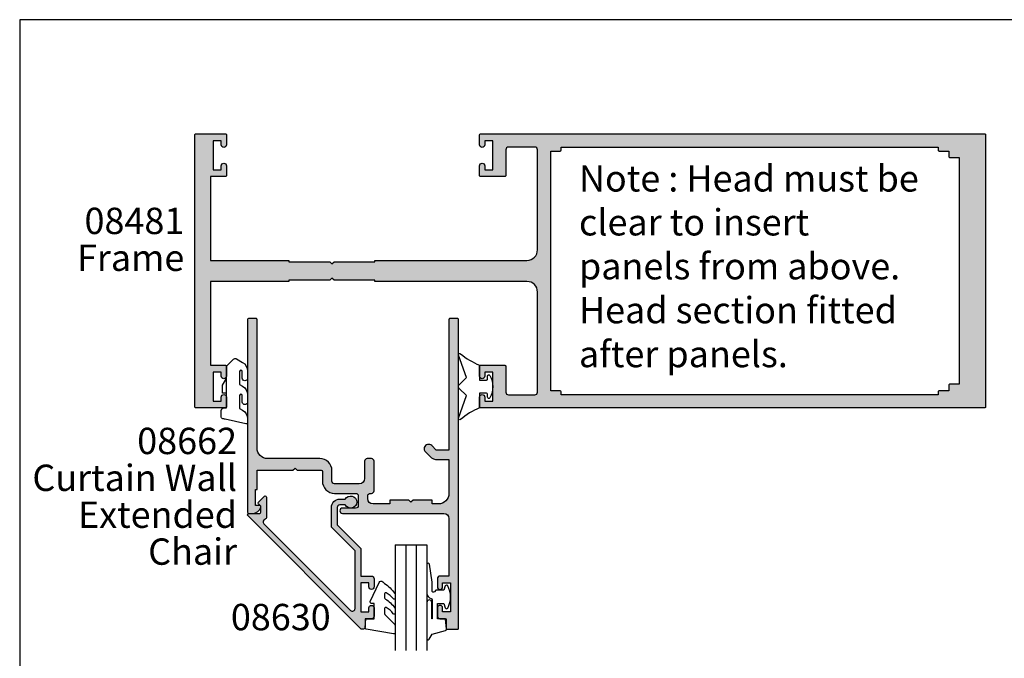
# Model space of a CAD drawing. Extents: x 0 to 354, y 0 to 482.
# Drawn here: x 0 to 187, y 361 to 482 of the extents above; entities that cross this region are included whole.
import ezdxf
from ezdxf.enums import TextEntityAlignment as Align

# ---------------------------------------------------------------- set-up
doc = ezdxf.new("R2010")
doc.units = 0
doc.header["$LTSCALE"] = 5
doc.linetypes.add('CENTER', pattern=[0.95, 0.625, -0.125, 0.075, -0.125])
doc.layers.get('0').update_dxf_attribs({"linetype": 'CONTINUOUS'})
for name, color, linetype in [('08481$0$APL_HATCH', 253, 'CONTINUOUS'), ('08481$0$APL_JOINERY', 2, 'CONTINUOUS'), ('08630$0$APL_HATCH', 253, 'CONTINUOUS'), ('08630$0$APL_JOINERY', 2, 'CONTINUOUS'), ('08662$0$APL_HATCH', 253, 'CONTINUOUS'), ('08662$0$APL_JOINERY', 2, 'CONTINUOUS'), ('9010240L$0$APL_JOINERY', 2, 'CONTINUOUS'), ('9010312R$0$APL_JOINERY', 2, 'CONTINUOUS'), ('9010313$0$APL_JOINERY', 2, 'CONTINUOUS'), ('APL_JOINERY', 2, 'CONTINUOUS'), ('APL_NOTES', 7, 'CONTINUOUS')]:
    doc.layers.add(name, color=color, linetype=linetype)
doc.styles.add('ARIAL-BOLD', font='arialbd.ttf')
doc.styles.add('ARIAL-REGULAR', font='arial.ttf')

# ---------------------------------------------------------------- blocks, each defined once
blk = doc.blocks.new('08662', base_point=(-196.5584438529473, -48.66541729749986))
at = {"layer": '08662$0$APL_HATCH'}
h = blk.add_hatch(color=256, dxfattribs=at)
edge = h.paths.add_edge_path()
edge.add_arc((-212.9584438529471, -67.46541729749981), 1, 90, 180)
edge.add_line((-213.9584438529471, -67.46541729749981), (-213.9584438529471, -72.16541729749986))
edge.add_arc((-213.4584438529471, -72.16541729749986), 0.5, 180, 270)
edge.add_line((-213.4584438529471, -72.66541729749984), (-211.4584438529472, -72.66541729749981))
edge.add_arc((-211.4584438529472, -74.96541729749984), 2.300000000000025, 7.958078640513122e-13, 90.0000000000008, ccw=False)
edge.add_line((-209.1584438529472, -74.96541729749981), (-209.1584438529472, -84.8654172974999))
edge.add_arc((-207.1584438529472, -84.8654172974999), 2, 180, 270)
edge.add_line((-207.1584438529472, -86.8654172974999), (-182.7584438529472, -86.86541729749983))
edge.add_arc((-182.7584438529472, -87.0654172974998), 0.1999999999999744, -8.071765478234738e-12, 89.99999999999193, ccw=False)
edge.add_line((-182.5584438529473, -87.06541729749983), (-182.5584438529472, -88.46541729749981))
edge.add_arc((-182.7584438529472, -88.46541729749985), 0.200000000000017, -89.99999999999193, 8.185452315956354e-12, ccw=False)
edge.add_line((-182.7584438529472, -88.66541729749986), (-219.3084438529472, -88.66541729749986))
edge.add_arc((-219.3084438529472, -88.41541729749986), 0.25, 180, 270, ccw=False)
edge.add_line((-219.5584438529472, -88.41541729749986), (-219.5584438529472, -87.64016216889137))
edge.add_arc((-218.0584438529472, -87.64016216889141), 1.499999999999943, 101.53695903281408, 179.9999999999989, ccw=False)
edge.add_arc((-218.3084438529471, -86.41541729749986), 0.2500000000000002, 0, 101.53695903281817, ccw=False)
edge.add_line((-218.0584438529471, -86.41541729749986), (-218.0584438529471, -87.16541729749986))
edge.add_line((-218.0584438529471, -87.16541729749986), (-215.0584438529472, -87.16541729749986))
edge.add_line((-215.0584438529472, -87.16541729749986), (-215.0584438529472, -86.8654172974999))
edge.add_line((-215.0584438529472, -86.8654172974999), (-211.3584438529472, -86.8654172974999))
edge.add_line((-211.3584438529472, -86.8654172974999), (-211.3584438529472, -80.06541729749983))
edge.add_line((-211.3584438529472, -80.06541729749983), (-210.9584438529471, -79.66541729749986))
edge.add_line((-210.9584438529471, -79.66541729749986), (-211.3584438529472, -79.26541729749988))
edge.add_line((-211.3584438529472, -79.26541729749988), (-211.3584438529472, -74.71541729749981))
edge.add_arc((-211.6084438529472, -74.71541729749981), 0.25, 0, 90)
edge.add_line((-211.6084438529472, -74.46541729749981), (-213.4584438529471, -74.46541729749985))
edge.add_arc((-213.4584438529472, -72.16541729749987), 2.299999999999982, 179.9999999999997, 270.00000000000284, ccw=False)
edge.add_line((-215.7584438529472, -72.16541729749986), (-215.7584438529472, -68.16541729749984))
edge.add_arc((-216.2584438529472, -68.16541729749984), 0.5, 0, 90)
edge.add_line((-216.2584438529472, -67.66541729749984), (-218.0584438529471, -67.66541729749984))
edge.add_arc((-218.0584438529471, -68.16541729749984), 0.5, 90, 180)
edge.add_line((-218.5584438529471, -68.16541729749984), (-218.5584438529471, -70.66541729749984))
edge.add_arc((-219.0584438529472, -70.66541729749984), 0.5, -180, 0, ccw=False)
edge.add_line((-219.5584438529472, -70.66541729749984), (-219.5584438529472, -51.46541729749981))
edge.add_arc((-220.5584438529471, -51.46541729749981), 1, 0, 90)
edge.add_line((-220.5584438529471, -50.46541729749981), (-231.4584438529472, -50.46541729749981))
edge.add_line((-231.4584438529472, -50.46541729749981), (-231.4584438529472, -52.16541729749986))
edge.add_arc((-231.9584438529473, -52.16541729749986), 0.5, -90, 0, ccw=False)
edge.add_line((-231.9584438529473, -52.66541729749985), (-233.5084438529472, -52.66541729749985))
edge.add_arc((-233.5084438529472, -52.16541729749986), 0.5, 90, 270, ccw=False)
edge.add_line((-233.5084438529472, -51.66541729749986), (-232.7584438529472, -51.66541729749986))
edge.add_line((-232.7584438529472, -51.66541729749986), (-232.7584438529472, -50.16541729749985))
edge.add_line((-232.7584438529472, -50.16541729749985), (-238.2584438529472, -50.16541729749985))
edge.add_line((-238.2584438529472, -50.16541729749985), (-238.2584438529472, -51.66541729749986))
edge.add_line((-238.2584438529472, -51.66541729749986), (-237.5084438529472, -51.66541729749986))
edge.add_arc((-237.5084438529472, -52.16541729749986), 0.5, -90, 90, ccw=False)
edge.add_line((-237.5084438529472, -52.66541729749985), (-239.0584438529473, -52.66541729749985))
edge.add_arc((-239.0584438529473, -52.16541729749986), 0.5, 180, 270, ccw=False)
edge.add_line((-239.5584438529473, -52.16541729749986), (-239.5584438529473, -50.96541729749981))
edge.add_line((-239.5584438529473, -50.96541729749981), (-241.3584438529473, -50.96541729749988))
edge.add_arc((-241.3584438529473, -50.76541729749991), 0.1999999999999673, 179.9999999999899, 269.9999999999918, ccw=False)
edge.add_line((-241.5584438529473, -50.76541729749988), (-241.5584438529473, -48.8654172974999))
edge.add_arc((-241.3584438529473, -48.86541729749987), 0.200000000000017, 90.00000000000819, 180.0000000000082, ccw=False)
edge.add_line((-241.3584438529473, -48.66541729749986), (-182.7584438529472, -48.66541729749989))
edge.add_arc((-182.7584438529472, -48.86541729749986), 0.1999999999999673, -1.0118128557223827e-11, 89.99999999999193, ccw=False)
edge.add_line((-182.5584438529473, -48.8654172974999), (-182.5584438529472, -50.26541729749988))
edge.add_arc((-182.7584438529472, -50.26541729749985), 0.1999999999999602, 269.9999999999918, 359.99999999999187, ccw=False)
edge.add_line((-182.7584438529472, -50.46541729749981), (-207.5584438529473, -50.46541729749981))
edge.add_line((-207.5584438529473, -50.46541729749981), (-207.5584438529473, -52.8654172974999))
edge.add_line((-207.5584438529473, -52.8654172974999), (-206.7094846169557, -53.71437653349111))
edge.add_arc((-207.3105253809643, -54.31541729749977), 0.8500000000000612, -135.00000000000068, 45.000000000004775, ccw=False)
edge.add_line((-207.9115661449729, -54.91645806150836), (-208.7726574153203, -54.05536679116095))
edge.add_arc((-207.3584438529472, -52.64115322878787), 1.999999999999996, 179.9999999999996, 224.9999999999994, ccw=False)
edge.add_line((-209.3584438529472, -52.64115322878786), (-209.3584438529472, -50.46541729749981))
edge.add_line((-209.3584438529472, -50.46541729749981), (-215.7584438529472, -50.46541729749981))
edge.add_arc((-215.7584438529472, -52.46541729749981), 2, 90, 180)
edge.add_line((-217.7584438529472, -52.46541729749981), (-217.7584438529472, -53.66541729749986))
edge.add_line((-217.7584438529472, -53.66541729749986), (-217.0584438529472, -53.66541729749986))
edge.add_line((-217.0584438529472, -53.66541729749986), (-217.0584438529472, -57.26541729749976))
edge.add_line((-217.0584438529472, -57.26541729749976), (-217.4584438529471, -57.66541729749985))
edge.add_line((-217.4584438529471, -57.66541729749985), (-217.0584438529472, -58.06541729749972))
edge.add_line((-217.0584438529472, -58.06541729749972), (-217.0584438529472, -61.66541729749986))
edge.add_line((-217.0584438529472, -61.66541729749986), (-217.7584438529472, -61.66541729749986))
edge.add_line((-217.7584438529472, -61.66541729749986), (-217.7584438529472, -64.8654172974999))
edge.add_arc((-216.7584438529472, -64.8654172974999), 1, 180, 270)
edge.add_line((-216.7584438529472, -65.8654172974999), (-216.2584438529472, -65.8654172974999))
edge.add_arc((-216.2584438529472, -65.3654172974999), 0.5, 270, 360)
edge.add_line((-215.7584438529472, -65.3654172974999), (-215.7584438529472, -65.16541729749984))
edge.add_arc((-215.2584438529472, -65.16541729749984), 0.5, 90, 180, ccw=False)
edge.add_line((-215.2584438529472, -64.66541729749986), (-209.6584438529472, -64.66541729749986))
edge.add_arc((-209.6584438529472, -65.16541729749984), 0.5, 0, 90, ccw=False)
edge.add_line((-209.1584438529472, -65.16541729749984), (-209.1584438529472, -65.96541729749981))
edge.add_arc((-209.6584438529472, -65.96541729749981), 0.5, -90, 0, ccw=False)
edge.add_line((-209.6584438529472, -66.46541729749981), (-212.9584438529471, -66.46541729749981))
at = {"layer": '08662$0$APL_JOINERY', "linetype": 'CONTINUOUS'}
blk.add_lwpolyline([(-211.8209852441295, -66.46541729749981), (-212.9584438529471, -66.46541729749981, 0.4142135623730951), (-213.9584438529471, -67.46541729749981), (-213.9584438529471, -72.16541729749986, 0.4142135623730951), (-213.4584438529471, -72.66541729749984), (-211.4584438529472, -72.66541729749981, -0.4142135623730951), (-209.1584438529472, -74.96541729749981), (-209.1584438529472, -84.8654172974999, 0.4142135623730951), (-207.1584438529472, -86.8654172974999), (-182.7584438529472, -86.86541729749983, -0.4142135623730951), (-182.5584438529473, -87.06541729749983), (-182.5584438529472, -88.46541729749981, -0.4142135623730951), (-182.7584438529472, -88.66541729749986), (-219.3084438529472, -88.66541729749986, -0.4142135623730951), (-219.5584438529472, -88.41541729749986), (-219.5584438529472, -87.64016216889137, -0.3563939586926033), (-218.3584438529472, -86.17046832322154, -0.4744978678080767), (-218.0584438529471, -86.41541729749986), (-218.0584438529471, -87.16541729749986), (-215.0584438529472, -87.16541729749986), (-215.0584438529472, -86.8654172974999), (-211.3584438529472, -86.8654172974999), (-211.3584438529472, -80.06541729749983), (-210.9584438529471, -79.66541729749986), (-211.3584438529472, -79.26541729749988), (-211.3584438529472, -74.71541729749981, 0.4142135623730951), (-211.6084438529472, -74.46541729749981), (-213.4584438529471, -74.46541729749985, -0.4142135623731117), (-215.7584438529472, -72.16541729749986), (-215.7584438529472, -68.16541729749984, 0.4142135623730951), (-216.2584438529472, -67.66541729749984), (-218.0584438529471, -67.66541729749984, 0.4142135623730951), (-218.5584438529471, -68.16541729749984), (-218.5584438529471, -70.66541729749984, -0.9999999999999998), (-219.5584438529472, -70.66541729749984), (-219.5584438529472, -51.46541729749981, 0.4142135623730951), (-220.5584438529471, -50.46541729749981), (-231.4584438529472, -50.46541729749981), (-231.4584438529472, -52.16541729749986, -0.4142135623730951), (-231.9584438529473, -52.66541729749985), (-233.5084438529472, -52.66541729749985, -0.9999999999999998), (-233.5084438529472, -51.66541729749986), (-232.7584438529472, -51.66541729749986), (-232.7584438529472, -50.16541729749985), (-238.2584438529472, -50.16541729749985), (-238.2584438529472, -51.66541729749986), (-237.5084438529472, -51.66541729749986, -0.9999999999999998), (-237.5084438529472, -52.66541729749985), (-239.0584438529473, -52.66541729749985, -0.4142135623730951), (-239.5584438529473, -52.16541729749986), (-239.5584438529473, -50.96541729749981), (-241.3584438529473, -50.96541729749988, -0.4142135623730951), (-241.5584438529473, -50.76541729749988), (-241.5584438529473, -48.8654172974999, -0.4142135623730951), (-241.3584438529473, -48.66541729749986), (-182.7584438529472, -48.66541729749989, -0.4142135623730951), (-182.5584438529473, -48.8654172974999), (-182.5584438529472, -50.26541729749988, -0.4142135623730951), (-182.7584438529472, -50.46541729749981), (-207.5584438529473, -50.46541729749981), (-207.5584438529473, -52.8654172974999), (-206.7094846169557, -53.71437653349111, -1.00000000000004), (-207.9115661449729, -54.91645806150836), (-208.7726574153203, -54.05536679116095, -0.198912367379658), (-209.3584438529472, -52.64115322878786), (-209.3584438529472, -50.46541729749981), (-215.7584438529472, -50.46541729749981, 0.4142135623730951), (-217.7584438529472, -52.46541729749981), (-217.7584438529472, -53.66541729749986), (-217.0584438529472, -53.66541729749986), (-217.0584438529472, -57.26541729749976), (-217.4584438529471, -57.66541729749985), (-217.0584438529472, -58.06541729749972), (-217.0584438529472, -61.66541729749986), (-217.7584438529472, -61.66541729749986), (-217.7584438529472, -64.8654172974999, 0.4142135623730951), (-216.7584438529472, -65.8654172974999), (-216.2584438529472, -65.8654172974999, 0.4142135623730951), (-215.7584438529472, -65.3654172974999), (-215.7584438529472, -65.16541729749984, -0.4142135623730951), (-215.2584438529472, -64.66541729749986), (-209.6584438529472, -64.66541729749986, -0.4142135623730951), (-209.1584438529472, -65.16541729749984), (-209.1584438529472, -65.96541729749981, -0.4142135623730951), (-209.6584438529472, -66.46541729749981), (-212.9584438529471, -66.46541729749981)], format="xyb", dxfattribs=at)
blk = doc.blocks.new('08481', base_point=(-151.2929200073382, -99.8383631057423))
at = {"layer": '08481$0$APL_HATCH'}
h = blk.add_hatch(color=256, dxfattribs=at)
edge = h.paths.add_edge_path()
edge.add_line((-151.2929200073382, -99.6383631057423), (-151.2929200073382, -94.0383631057423))
edge.add_arc((-151.4929200073382, -94.03836310574229), 0.1999999999999886, 359.9999999999959, 450)
edge.add_line((-151.4929200073382, -93.83836310574229), (-153.3429200073382, -93.83836310574229))
edge.add_arc((-153.3429200073382, -94.3383631057423), 0.5, 90, 270)
edge.add_line((-153.3429200073382, -94.8383631057423), (-152.5929200073382, -94.8383631057423))
edge.add_line((-152.5929200073382, -94.8383631057423), (-152.5929200073382, -96.3383631057423))
edge.add_line((-152.5929200073382, -96.3383631057423), (-158.0929200073382, -96.3383631057423))
edge.add_line((-158.0929200073382, -96.3383631057423), (-158.0929200073382, -94.8383631057423))
edge.add_line((-158.0929200073382, -94.8383631057423), (-157.3429200073382, -94.8383631057423))
edge.add_arc((-157.3429200073382, -94.3383631057423), 0.5, 270, 450)
edge.add_line((-157.3429200073382, -93.83836310574229), (-159.1929200073382, -93.83836310574229))
edge.add_arc((-159.1929200073382, -94.03836310574229), 0.2000000000000028, 90, 180)
edge.add_line((-159.3929200073382, -94.03836310574229), (-159.3929200073381, -96.8383631057423))
edge.add_line((-159.3929200073381, -96.8383631057423), (-175.2929200073382, -96.8383631057423))
edge.add_line((-175.2929200073382, -96.8383631057423), (-175.2929200073382, -81.98836310574227))
edge.add_line((-175.2929200073382, -81.98836310574227), (-175.5429200073382, -81.98836310574227))
edge.add_line((-175.5429200073382, -81.98836310574227), (-175.5429200073382, -74.23836310574228))
edge.add_line((-175.5429200073382, -74.23836310574228), (-175.9429200073382, -73.8383631057423))
edge.add_line((-175.9429200073382, -73.8383631057423), (-175.5429200073382, -73.43836310574233))
edge.add_line((-175.5429200073382, -73.43836310574233), (-175.5429200073382, -65.68836310574225))
edge.add_line((-175.5429200073382, -65.68836310574225), (-175.2929200073382, -65.68836310574225))
edge.add_line((-175.2929200073382, -65.68836310574225), (-175.2929200073382, -36.83836310574224))
edge.add_arc((-173.2929200073382, -36.83836310574224), 2, 90, 180, ccw=False)
edge.add_line((-173.2929200073382, -34.83836310574224), (-154.2929200073382, -34.83836310574224))
edge.add_arc((-154.2929200073382, -35.33836310574224), 0.5, 0, 90, ccw=False)
edge.add_line((-153.7929200073382, -35.33836310574224), (-153.7929200073382, -40.33836310574224))
edge.add_arc((-154.2929200073382, -40.33836310574224), 0.5, -90, 0, ccw=False)
edge.add_line((-154.2929200073382, -40.83836310574224), (-159.1929200073382, -40.83836310574224))
edge.add_arc((-159.1929200073382, -41.03836310574223), 0.1999999999999886, 90, 180.000000000004)
edge.add_line((-159.3929200073381, -41.03836310574225), (-159.3929200073381, -45.63836310574224))
edge.add_arc((-159.1929200073382, -45.63836310574226), 0.1999999999999886, 179.9999999999959, 270)
edge.add_line((-159.1929200073382, -45.83836310574224), (-157.3429200073382, -45.83836310574224))
edge.add_arc((-157.3429200073382, -45.33836310574224), 0.5, 270, 450)
edge.add_line((-157.3429200073382, -44.83836310574225), (-158.0929200073382, -44.83836310574225))
edge.add_line((-158.0929200073382, -44.83836310574225), (-158.0929200073382, -43.33836310574224))
edge.add_line((-158.0929200073382, -43.33836310574224), (-152.5929200073382, -43.33836310574224))
edge.add_line((-152.5929200073382, -43.33836310574224), (-152.5929200073382, -44.83836310574225))
edge.add_line((-152.5929200073382, -44.83836310574225), (-153.3429200073382, -44.83836310574225))
edge.add_arc((-153.3429200073382, -45.33836310574224), 0.5, 90, 270)
edge.add_line((-153.3429200073382, -45.83836310574224), (-151.4929200073382, -45.83836310574224))
edge.add_arc((-151.4929200073382, -45.63836310574226), 0.1999999999999886, 270, 360.000000000004)
edge.add_line((-151.2929200073382, -45.63836310574224), (-151.2929200073382, 49.96163689425775))
edge.add_arc((-151.4929200073382, 49.96163689425777), 0.1999999999999886, 359.9999999999979, 450)
edge.add_line((-151.4929200073382, 50.16163689425776), (-177.2929200073382, 50.16163689425775))
edge.add_line((-177.2929200073382, 50.16163689425775), (-203.0929200073382, 50.16163689425776))
edge.add_arc((-203.0929200073382, 49.96163689425777), 0.1999999999999957, 90, 180.000000000002)
edge.add_line((-203.2929200073382, 49.96163689425776), (-203.2929200073382, -45.63836310574223))
edge.add_arc((-203.0929200073383, -45.63836310574225), 0.1999999999999886, 179.9999999999979, 270)
edge.add_line((-203.0929200073383, -45.83836310574223), (-201.2429200073383, -45.83836310574224))
edge.add_arc((-201.2429200073383, -45.33836310574224), 0.5, 270, 450)
edge.add_line((-201.2429200073383, -44.83836310574225), (-201.9929200073383, -44.83836310574225))
edge.add_line((-201.9929200073383, -44.83836310574225), (-201.9929200073383, -43.33836310574224))
edge.add_line((-201.9929200073383, -43.33836310574224), (-196.4929200073383, -43.33836310574224))
edge.add_line((-196.4929200073383, -43.33836310574224), (-196.4929200073383, -44.83836310574225))
edge.add_line((-196.4929200073383, -44.83836310574225), (-197.2429200073383, -44.83836310574225))
edge.add_arc((-197.2429200073383, -45.33836310574224), 0.5, 90, 270)
edge.add_line((-197.2429200073383, -45.83836310574224), (-195.3929200073382, -45.83836310574224))
edge.add_arc((-195.3929200073382, -45.63836310574226), 0.1999999999999886, 270, 360.000000000004)
edge.add_line((-195.1929200073382, -45.63836310574224), (-195.1929200073382, -41.03836310574224))
edge.add_arc((-195.3929200073382, -41.03836310574223), 0.1999999999999886, 359.9999999999979, 450)
edge.add_line((-195.3929200073382, -40.83836310574224), (-200.2929200073382, -40.83836310574224))
edge.add_arc((-200.2929200073382, -40.33836310574224), 0.5, 180, 270, ccw=False)
edge.add_line((-200.7929200073382, -40.33836310574224), (-200.7929200073382, -35.33836310574224))
edge.add_arc((-200.2929200073382, -35.33836310574224), 0.5, 90, 180, ccw=False)
edge.add_line((-200.2929200073382, -34.83836310574224), (-181.2929200073382, -34.83836310574224))
edge.add_arc((-181.2929200073382, -36.83836310574224), 2, 0, 90, ccw=False)
edge.add_line((-179.2929200073382, -36.83836310574224), (-179.2929200073382, -65.68836310574225))
edge.add_line((-179.2929200073382, -65.68836310574225), (-179.0429200073382, -65.68836310574225))
edge.add_line((-179.0429200073382, -65.68836310574225), (-179.0429200073382, -73.43836310574233))
edge.add_line((-179.0429200073382, -73.43836310574233), (-178.6429200073381, -73.8383631057423))
edge.add_line((-178.6429200073381, -73.8383631057423), (-179.0429200073382, -74.23836310574228))
edge.add_line((-179.0429200073382, -74.23836310574228), (-179.0429200073382, -81.98836310574227))
edge.add_line((-179.0429200073382, -81.98836310574227), (-179.2929200073382, -81.98836310574227))
edge.add_line((-179.2929200073382, -81.98836310574227), (-179.2929200073382, -96.8383631057423))
edge.add_line((-179.2929200073382, -96.8383631057423), (-195.1929200073382, -96.8383631057423))
edge.add_line((-195.1929200073382, -96.8383631057423), (-195.1929200073382, -94.0383631057423))
edge.add_arc((-195.3929200073382, -94.03836310574229), 0.1999999999999886, 359.9999999999959, 450)
edge.add_line((-195.3929200073382, -93.83836310574229), (-197.2429200073383, -93.83836310574229))
edge.add_arc((-197.2429200073383, -94.3383631057423), 0.5, 90, 270)
edge.add_line((-197.2429200073383, -94.8383631057423), (-196.4929200073383, -94.8383631057423))
edge.add_line((-196.4929200073383, -94.8383631057423), (-196.4929200073383, -96.3383631057423))
edge.add_line((-196.4929200073383, -96.3383631057423), (-201.9929200073383, -96.3383631057423))
edge.add_line((-201.9929200073383, -96.3383631057423), (-201.9929200073383, -94.8383631057423))
edge.add_line((-201.9929200073383, -94.8383631057423), (-201.2429200073383, -94.8383631057423))
edge.add_arc((-201.2429200073383, -94.3383631057423), 0.5, 270, 450)
edge.add_line((-201.2429200073383, -93.83836310574229), (-203.0929200073383, -93.83836310574229))
edge.add_arc((-203.0929200073383, -94.03836310574229), 0.2000000000000028, 90, 180)
edge.add_line((-203.2929200073382, -94.03836310574229), (-203.2929200073382, -99.6383631057423))
edge.add_arc((-203.0929200073383, -99.63836310574231), 0.1999999999999886, 179.9999999999959, 270)
edge.add_line((-203.0929200073383, -99.8383631057423), (-177.2929200073382, -99.8383631057423))
edge.add_line((-177.2929200073382, -99.8383631057423), (-151.4929200073382, -99.8383631057423))
edge.add_arc((-151.4929200073382, -99.63836310574231), 0.1999999999999886, 270, 360.000000000004)
edge = h.paths.add_edge_path(flags=16)
edge.add_line((-155.7929200073382, 43.36163689425776), (-155.7929200073382, 45.16163689425775))
edge.add_line((-155.7929200073382, 45.16163689425775), (-177.2929200073382, 45.16163689425775))
edge.add_line((-177.2929200073382, 45.16163689425775), (-198.7929200073382, 45.16163689425775))
edge.add_line((-198.7929200073382, 45.16163689425775), (-198.7929200073382, 43.36163689425776))
edge.add_arc((-198.9929200073382, 43.36163689425775), 0.1999999999999886, -90, 2.1032064978498966e-12, ccw=False)
edge.add_line((-198.9929200073382, 43.16163689425775), (-200.0429200073382, 43.16163689425775))
edge.add_line((-200.0429200073382, 43.16163689425775), (-200.0429200073382, 41.36163689425775))
edge.add_arc((-200.2429200073382, 41.36163689425774), 0.1999999999999886, -90, 2.1032064978498966e-12, ccw=False)
edge.add_line((-200.2429200073382, 41.16163689425775), (-200.7929200073382, 41.16163689425775))
edge.add_line((-200.7929200073382, 41.16163689425775), (-200.7929200073382, -30.33836310574224))
edge.add_line((-200.7929200073382, -30.33836310574224), (-200.2429200073382, -30.33836310574224))
edge.add_arc((-200.2429200073382, -30.53836310574224), 0.1999999999999957, -1.0231815394945443e-12, 90, ccw=False)
edge.add_line((-200.0429200073382, -30.53836310574224), (-200.0429200073382, -32.33836310574224))
edge.add_line((-200.0429200073382, -32.33836310574224), (-177.2929200073382, -32.33836310574224))
edge.add_line((-177.2929200073382, -32.33836310574224), (-154.5429200073382, -32.33836310574224))
edge.add_line((-154.5429200073382, -32.33836310574224), (-154.5429200073382, -30.53836310574224))
edge.add_arc((-154.3429200073382, -30.53836310574224), 0.1999999999999886, 90, 180.0000000000011, ccw=False)
edge.add_line((-154.3429200073382, -30.33836310574224), (-153.7929200073382, -30.33836310574224))
edge.add_line((-153.7929200073382, -30.33836310574224), (-153.7929200073382, 41.16163689425775))
edge.add_line((-153.7929200073382, 41.16163689425775), (-154.3429200073382, 41.16163689425775))
edge.add_arc((-154.3429200073382, 41.36163689425774), 0.1999999999999957, 179.999999999998, 270, ccw=False)
edge.add_line((-154.5429200073382, 41.36163689425775), (-154.5429200073382, 43.16163689425775))
edge.add_line((-154.5429200073382, 43.16163689425775), (-155.5929200073382, 43.16163689425775))
edge.add_arc((-155.5929200073382, 43.36163689425775), 0.1999999999999957, 179.999999999998, 270, ccw=False)
at = {"layer": '08481$0$APL_JOINERY'}
for points in [[(-151.2929200073382, -99.6383631057423), (-151.2929200073382, -94.0383631057423, 0.4142135623731159), (-151.4929200073382, -93.83836310574229), (-153.3429200073382, -93.83836310574229, 0.9999999999999998), (-153.3429200073382, -94.8383631057423), (-152.5929200073382, -94.8383631057423), (-152.5929200073382, -96.3383631057423), (-158.0929200073382, -96.3383631057423), (-158.0929200073382, -94.8383631057423), (-157.3429200073382, -94.8383631057423, 0.9999999999999998), (-157.3429200073382, -93.83836310574229), (-159.1929200073382, -93.83836310574229, 0.4142135623730951), (-159.3929200073382, -94.03836310574229), (-159.3929200073381, -96.8383631057423), (-175.2929200073382, -96.8383631057423), (-175.2929200073382, -81.98836310574227), (-175.5429200073382, -81.98836310574227), (-175.5429200073382, -74.23836310574228), (-175.9429200073382, -73.8383631057423), (-175.5429200073382, -73.43836310574233), (-175.5429200073382, -65.68836310574225), (-175.2929200073382, -65.68836310574225), (-175.2929200073382, -36.83836310574224, -0.4142135623730951), (-173.2929200073382, -34.83836310574224), (-154.2929200073382, -34.83836310574224, -0.4142135623730951), (-153.7929200073382, -35.33836310574224), (-153.7929200073382, -40.33836310574224, -0.4142135623730951), (-154.2929200073382, -40.83836310574224), (-159.1929200073382, -40.83836310574224, 0.4142135623731054), (-159.3929200073381, -41.03836310574225), (-159.3929200073381, -45.63836310574224, 0.4142135623731054), (-159.1929200073382, -45.83836310574224), (-157.3429200073382, -45.83836310574224, 0.9999999999999998), (-157.3429200073382, -44.83836310574225), (-158.0929200073382, -44.83836310574225), (-158.0929200073382, -43.33836310574224), (-152.5929200073382, -43.33836310574224), (-152.5929200073382, -44.83836310574225), (-153.3429200073382, -44.83836310574225, 0.9999999999999998), (-153.3429200073382, -45.83836310574224), (-151.4929200073382, -45.83836310574224, 0.4142135623731054), (-151.2929200073382, -45.63836310574224), (-151.2929200073382, 49.96163689425776, 0.4142135623731054), (-151.4929200073382, 50.16163689425776), (-177.2929200073382, 50.16163689425775), (-203.0929200073382, 50.16163689425776, 0.4142135623731054), (-203.2929200073382, 49.96163689425776), (-203.2929200073382, -45.63836310574224, 0.4142135623731054), (-203.0929200073383, -45.83836310574223), (-201.2429200073383, -45.83836310574224, 0.9999999999999998), (-201.2429200073383, -44.83836310574225), (-201.9929200073383, -44.83836310574225), (-201.9929200073383, -43.33836310574224), (-196.4929200073383, -43.33836310574224), (-196.4929200073383, -44.83836310574225), (-197.2429200073383, -44.83836310574225, 0.9999999999999998), (-197.2429200073383, -45.83836310574224), (-195.3929200073382, -45.83836310574224, 0.4142135623731054), (-195.1929200073382, -45.63836310574224), (-195.1929200073382, -41.03836310574224, 0.4142135623731054), (-195.3929200073382, -40.83836310574224), (-200.2929200073382, -40.83836310574224, -0.4142135623730951), (-200.7929200073382, -40.33836310574224), (-200.7929200073382, -35.33836310574224, -0.4142135623730951), (-200.2929200073382, -34.83836310574224), (-181.2929200073382, -34.83836310574224, -0.4142135623730951), (-179.2929200073382, -36.83836310574224), (-179.2929200073382, -65.68836310574225), (-179.0429200073382, -65.68836310574225), (-179.0429200073382, -73.43836310574233), (-178.6429200073381, -73.8383631057423), (-179.0429200073382, -74.23836310574228), (-179.0429200073382, -81.98836310574227), (-179.2929200073382, -81.98836310574227), (-179.2929200073382, -96.8383631057423), (-195.1929200073382, -96.8383631057423), (-195.1929200073382, -94.0383631057423, 0.4142135623731159), (-195.3929200073382, -93.83836310574229), (-197.2429200073383, -93.83836310574229, 0.9999999999999998), (-197.2429200073383, -94.8383631057423), (-196.4929200073383, -94.8383631057423), (-196.4929200073383, -96.3383631057423), (-201.9929200073383, -96.3383631057423), (-201.9929200073383, -94.8383631057423), (-201.2429200073383, -94.8383631057423, 0.9999999999999998), (-201.2429200073383, -93.83836310574229), (-203.0929200073383, -93.83836310574229, 0.4142135623730951), (-203.2929200073382, -94.03836310574229), (-203.2929200073382, -99.6383631057423, 0.4142135623731159), (-203.0929200073383, -99.8383631057423), (-177.2929200073382, -99.8383631057423), (-151.4929200073382, -99.8383631057423, 0.4142135623731159)], [(-155.7929200073382, 43.36163689425776), (-155.7929200073382, 45.16163689425775), (-177.2929200073382, 45.16163689425775), (-198.7929200073382, 45.16163689425775), (-198.7929200073382, 43.36163689425776, -0.4142135623730951), (-198.9929200073382, 43.16163689425775), (-200.0429200073382, 43.16163689425775), (-200.0429200073382, 41.36163689425775, -0.4142135623730951), (-200.2429200073382, 41.16163689425775), (-200.7929200073382, 41.16163689425775), (-200.7929200073382, -30.33836310574224), (-200.2429200073382, -30.33836310574224, -0.4142135623730951), (-200.0429200073382, -30.53836310574224), (-200.0429200073382, -32.33836310574224), (-177.2929200073382, -32.33836310574224), (-154.5429200073382, -32.33836310574224), (-154.5429200073382, -30.53836310574224, -0.4142135623730951), (-154.3429200073382, -30.33836310574224), (-153.7929200073382, -30.33836310574224), (-153.7929200073382, 41.16163689425775), (-154.3429200073382, 41.16163689425775, -0.4142135623730951), (-154.5429200073382, 41.36163689425775), (-154.5429200073382, 43.16163689425775), (-155.5929200073382, 43.16163689425775, -0.4142135623730951)]]:
    blk.add_lwpolyline(points, format="xyb", close=True, dxfattribs=at)
blk = doc.blocks.new('9010313', base_point=(-675.4603067194629, 111.7498037176866))
at = {"layer": '9010313$0$APL_JOINERY', "color": 252}
for points in [[(-672.9603067200705, 115.8054589126376, 0.0813324331127827), (-669.3732550140619, 117.993062651044)], [(-674.4603067194518, 113.7498037177314), (-674.4603067188027, 113.1998037179149, 0.4142135616875204), (-674.2603067192708, 112.9998037179149)], [(-672.9603067189889, 107.6941485228166), (-672.9603067194518, 110.4998037177314), (-674.2603067192655, 110.4998037180108, 0.4142135623730951), (-674.4603067192656, 110.2998037180108)], [(-669.3732550135989, 105.5065447844161, 0.0813324331127827), (-672.9603067196076, 107.6941485228225)]]:
    blk.add_lwpolyline(points, format="xyb", dxfattribs=at)
for points in [[(-668.9742314615694, 117.7211927329366), (-670.4603067189889, 113.4569104989208), (-669.1067533288585, 112.1033571083247)], [(-674.2603067192655, 112.9998037177314), (-672.9603067194518, 112.9998037177314), (-672.9603067197195, 115.8054589127799)], [(-674.4603067194518, 110.2998037180108), (-674.4603067194518, 109.7498037177314)], [(-669.1067533293214, 111.3962503271353), (-670.4603067194518, 110.0426969365392), (-668.9742314614108, 105.7784147030848)]]:
    blk.add_lwpolyline(points, dxfattribs=at)
at = {"layer": '9010313$0$APL_JOINERY', "color": 252, "extrusion": (0, 0, -1)}
for points in [[(669.3732550139576, 117.9930626512002, 0.7665651046927385), (668.9742314613977, 117.7211927328813)], [(674.4603067194519, 109.7498037177309, 0.780776406396054), (674.930894954702, 109.6321566588247, 0.2500000000110582), (674.9308949547436, 113.867450776559, 0.7807764063960541), (674.4603067194519, 113.7498037177309)], [(669.1067533288586, 112.1033571083242, 0.4142135625636002), (669.1067533290886, 111.3962503269077)], [(668.9742314614083, 105.7784147030768, 0.7665651043313928), (669.3732550137603, 105.5065447845576)]]:
    blk.add_lwpolyline(points, format="xyb", dxfattribs=at)
blk = doc.blocks.new('A4_SPECIFIERS_MANUAL')
for p, q in [((353.9999991921495, 482.0000001108869), (-8.078504834e-07, 482.0000001108869)), ((-8.078504834e-07, 482.0000001108869), (-8.078504834e-07, 1.108869583e-07))]:
    blk.add_line(p, q)
blk = doc.blocks.new('08630', base_point=(-17.4261114729422, 630.6343283014046))
at = {"layer": '08630$0$APL_HATCH'}
h = blk.add_hatch(color=256, dxfattribs=at)
edge = h.paths.add_edge_path()
edge.add_arc((0.0738885270579829, 629.5343283014043), 1.600000000000073, 179.9999999999959, 269.9999999999838)
edge.add_line((0.0738885270575338, 627.9343283014043), (1.113938033221871, 627.9343283014038))
edge.add_arc((2.123888527057846, 628.4843283014042), 1.149999999999991, 208.5718781423323, 511.428121857693)
edge.add_line((1.113938033221643, 629.0343283014042), (0.0738885270577043, 629.0343283014045))
edge.add_arc((0.0738885270576474, 629.5343283014043), 0.5, 180, 270.0000000000065, ccw=False)
edge.add_line((-0.4261114729423526, 629.5343283014043), (-0.4261114729422389, 632.8036933827943))
edge.add_line((-0.4261114729422389, 632.8036933827943), (4.073888527057647, 637.3036933827943))
edge.add_line((4.073888527057647, 637.3036933827943), (4.073888527057647, 642.5343283014045))
edge.add_line((4.073888527057647, 642.5343283014045), (6.073888527057874, 642.5343283014043))
edge.add_arc((6.073888527057761, 643.0343283014045), 0.5000000000001137, 270.000000000013, 360.000000000013)
edge.add_line((6.573888527057874, 643.0343283014046), (6.573888527057647, 644.5843283014048))
edge.add_arc((6.073888527057761, 644.5843283014046), 0.4999999999998864, 1.30276e-11, 180.000000000013)
edge.add_line((5.573888527057874, 644.5843283014045), (5.573888527057647, 643.8343283014043))
edge.add_line((5.573888527057647, 643.8343283014043), (4.073888527057647, 643.8343283014045))
edge.add_line((4.073888527057647, 643.8343283014045), (4.073888527057874, 649.3343283014046))
edge.add_line((4.073888527057874, 649.3343283014046), (5.573888527057647, 649.3343283014045))
edge.add_line((5.573888527057647, 649.3343283014045), (5.573888527057874, 648.5843283014046))
edge.add_arc((6.073888527057761, 648.5843283014046), 0.4999999999998864, 180, 360)
edge.add_line((6.573888527057647, 648.5843283014046), (6.573888527057874, 650.1343283014046))
edge.add_arc((6.073888527057874, 650.1343283014043), 0.5, 2.60551e-11, 90.00000000002605)
edge.add_line((6.073888527057647, 650.6343283014043), (4.873888527057829, 650.6343283014046))
edge.add_line((4.873888527057829, 650.6343283014046), (4.873888527057829, 652.1343283014048))
edge.add_arc((4.373888527057827, 652.1343283014047), 0.5000000000000018, 1.30276e-11, 135.000000000009)
edge.add_line((4.020335136464495, 652.4878816919979), (-17.34179689789149, 631.1257496576417))
edge.add_arc((-17.13824350729821, 630.9221962670485), 0.2878679656439413, 135.0000000000219, 270.0000000000141)
edge.add_line((-17.13824350729814, 630.6343283014046), (-15.17611147294221, 630.6343283014046))
edge.add_arc((-15.17611147294221, 630.3843283014046), 0.25, 0, 90, ccw=False)
edge.add_line((-14.92611147294221, 630.3843283014046), (-14.92611147294221, 629.2807749108013))
edge.add_line((-14.92611147294221, 629.2807749108013), (-15.35288816823887, 628.8539982155047))
edge.add_arc((-15.17611147294225, 628.6772215202097), 0.2499999999988062, 135.0000000002694, 225.0000000002648)
edge.add_line((-15.35288816823728, 628.500444824913), (-14.25288816823885, 627.4004448249144))
edge.add_arc((-14.07611147294219, 627.577221520211), 0.2499999999999555, 224.999999999983, 360.000000000026)
edge.add_line((-13.82611147294218, 627.5772215202111), (-13.82611147294218, 631.299703347391))
edge.add_arc((-14.32611147294202, 631.299703347391), 0.4999999999998313, 0, 69.16763791366536)
edge.add_arc((-13.97047655433168, 632.2343283014046), 0.500000000000077, 135.0000000000033, 249.1676379136618, ccw=False)
edge.add_line((-14.32402994492505, 632.587881691998), (2.120335136464461, 649.0322467733872))
edge.add_arc((2.473888527057748, 648.6786933827939), 0.4999999999999708, 0, 135.0000000000054, ccw=False)
edge.add_line((2.973888527057738, 648.6786933827939), (2.973888527057738, 637.7593283014048))
edge.add_line((2.973888527057738, 637.7593283014048), (-1.526111472942147, 633.2593283014047))
edge.add_line((-1.526111472942147, 633.2593283014047), (-1.526111472942091, 629.5343283014045))
at = {"layer": '08630$0$APL_JOINERY', "linetype": 'CONTINUOUS'}
blk.add_lwpolyline([(-1.526111472942091, 629.5343283014045, 0.4142135623730451), (0.0738885270575338, 627.9343283014043), (1.113938033221871, 627.9343283014038, 3.927182716064285), (1.113938033221643, 629.0343283014042), (0.0738885270577042, 629.0343283014045, -0.4142135623731284), (-0.4261114729423526, 629.5343283014043), (-0.4261114729422389, 632.8036933827943), (4.073888527057647, 637.3036933827943), (4.073888527057647, 642.5343283014045), (6.073888527057874, 642.5343283014043, 0.4142135623730951), (6.573888527057874, 643.0343283014046), (6.573888527057647, 644.5843283014048, 0.9999999999999998), (5.573888527057874, 644.5843283014045), (5.573888527057647, 643.8343283014043), (4.073888527057647, 643.8343283014045), (4.073888527057874, 649.3343283014046), (5.573888527057647, 649.3343283014045), (5.573888527057874, 648.5843283014046, 0.9999999999999998), (6.573888527057647, 648.5843283014046), (6.573888527057874, 650.1343283014046, 0.4142135623730951), (6.073888527057647, 650.6343283014043), (4.873888527057829, 650.6343283014046), (4.873888527057829, 652.1343283014048, 0.6681786379192748), (4.020335136464495, 652.4878816919979), (-17.34179689789149, 631.1257496576417, 0.6681786379192588), (-17.13824350729814, 630.6343283014046), (-15.17611147294221, 630.6343283014046, -0.4142135623730951), (-14.92611147294221, 630.3843283014046), (-14.92611147294221, 629.2807749108013), (-15.35288816823887, 628.8539982155047, 0.4142135623730715), (-15.35288816823728, 628.500444824913), (-14.25288816823885, 627.4004448249144, 0.6681786379193811), (-13.82611147294218, 627.5772215202111), (-13.82611147294218, 631.299703347391, 0.3113104180177044), (-14.14829401363691, 631.7670158243977, -0.543903169065067), (-14.32402994492505, 632.587881691998), (2.120335136464461, 649.0322467733872, -0.6681786379192989), (2.973888527057738, 648.6786933827939), (2.973888527057738, 637.7593283014048), (-1.526111472942147, 633.2593283014047)], format="xyb", close=True, dxfattribs=at)
blk = doc.blocks.new('6GLASS', base_point=(101.8368839708302, 399.4111348733001))
at = {"layer": 'APL_JOINERY', "color": 7}
for p, q in [((89.33688397083029, 412.4111348732999), (95.33688397083029, 412.4111348732999)), ((89.33688397083029, 412.4111348732999), (89.33688397083029, 392.4111348732999)), ((95.33688397083029, 412.4111348732999), (95.33688397083029, 392.4111348732999))]:
    blk.add_line(p, q, dxfattribs=at)
at = {"layer": 'APL_JOINERY', "color": 8}
for p, q in [((91.33688397083029, 412.4111348732999), (91.33688397083029, 392.4111348732999)), ((93.33688397083029, 412.4111348732999), (93.33688397083029, 392.4111348732999))]:
    blk.add_line(p, q, dxfattribs=at)
blk = doc.blocks.new('9010312R', base_point=(399.4634067278244, 339.4121540145171))
at = {"layer": '9010312R$0$APL_JOINERY', "color": 252, "linetype": 'CONTINUOUS', "flags": 128}
blk.add_lwpolyline([(395.7634067278242, 336.2999919725365), (395.7634067278242, 343.1621540145172, -0.7673269879789621), (396.2299130787702, 343.2871540145172), (396.7850145808851, 342.3256900094965), (399.2931562636775, 341.6536354710894, -0.3626955242591878), (399.477595792665, 341.3914870691882), (399.3134067278245, 339.4121540145171), (397.7634067278242, 339.4121540145171), (397.7634067278242, 336.5121540145171), (399.0135696498363, 336.5121540145171), (399.2752560951168, 337.33769638433, -0.6640183420487276), (399.7341578851304, 337.3798010733406, -0.250000000000001), (399.7341578851304, 333.1445069556935, -0.6640183420487097), (399.275256095117, 333.1866116447042), (399.0135696498363, 334.012154014517), (397.4635696498361, 334.012154014517), (397.1898787608678, 334.2858449034853, 0.6681785464135807), (396.7631020655712, 334.1090682714504), (396.7631016544432, 332.4843569389276), (396.2607415896307, 329.071515400063, -0.9294717386060577), (395.7634067278242, 329.1079223518047), (395.7634067278242, 334.5749919747145, -0.3563939586926081), (396.5634067278242, 335.5547878718278, 0.3563939586925715), (396.7634067278241, 335.799736846106), (396.7634067278242, 339.3871540145172, 0.9999999999999998), (396.7134067278241, 339.3871540145172), (396.7134067278241, 336.2999919725365, -0.9999999999999998), (395.7634067321799, 336.2999919725365)], format="xyb", dxfattribs=at)
blk = doc.blocks.new('9010240L', base_point=(121.774366591509, 318.4609762649905))
at = {"layer": '9010240L$0$APL_JOINERY', "color": 252, "linetype": 'CONTINUOUS', "flags": 128}
blk.add_lwpolyline([(125.4743665915088, 314.4561557475135, -0.2835524870706119), (125.639679738777, 314.7242218805875, 0.0902645523985048), (127.3754845981152, 316.3445044937531, 0.161319204780224), (127.4743665871533, 316.6430079967174), (127.4743665871533, 317.3876867032265, 0.7182204474982408), (127.1151731138881, 317.5087546100795, -0.1023621877757452), (125.7724514164482, 316.3391728353993, -0.5736819561067553), (125.4743665915088, 316.5134696142468), (125.4743665915088, 317.4272819212232, -0.2007459679516776), (125.6233155046325, 317.7833200293), (127.3629395678818, 319.4985772006699, 0.1718314268301038), (127.4743665871533, 319.8132373961948), (127.4743665871533, 321.0651669139914, 0.4607623830565128), (127.1854567012142, 321.3121203929631), (121.9854567055696, 320.4579297439621, 0.39414290722904), (121.7753179169858, 320.1891873293035), (121.9265167932934, 318.4609762649903), (123.4743665871533, 318.4609762649903), (123.4743665871533, 315.5609762649902), (122.9743665871533, 315.5609762649902, 0.5486826681767499), (122.7478103958355, 315.2052772007767), (124.4491917600104, 311.5585232326624, 0.5205046449868777), (125.12771125539, 311.4389506414458), (125.4743665915088, 311.7856059775646, 0.0847796409423414), (127.3739886902729, 313.5798636206071, 0.1626006128156405), (127.4743665871533, 313.8803668230829), (127.4743665871533, 314.5348039882087, 0.6868018179313476), (127.1259119882316, 314.668823509395, -0.0728137603887277), (125.7781723137974, 313.5540245257219, -0.5847457288354972), (125.4743665915088, 313.7249758989839)], format="xyb", close=True, dxfattribs=at)
blk = doc.blocks.new('08630GLAZE')
at = {"layer": 'APL_JOINERY', "ltscale": 3, "xscale": -1, "rotation": 180}
blk.add_blockref('6GLASS', (40.50000225423514, 18.99987984172827), dxfattribs=at)
at = {"layer": 'APL_JOINERY', "ltscale": 3}
blk.add_blockref('9010240L', (22.30000000000015, 19.99999999999968), dxfattribs=at)
at = {"layer": 'APL_JOINERY', "zscale": 2}
for name, p in [('9010312R', (37.70000000000027, 20)), ('08630', (0, 0))]:
    blk.add_blockref(name, p, dxfattribs=at)
blk = doc.blocks.new('9010640-4_0MM')
at = {"layer": 'APL_JOINERY', "color": 252, "linetype": 'CONTINUOUS'}
blk.add_lwpolyline([(-0.8139497167703098, 1.991682506038387, 0.3403258786703072), (-1, 1.75), (-1, 0.5, 0.4142135623730951), (-0.5, 0), (0, 0), (0, -2.800000000000068), (-0.75, -2.800000000000068), (-0.75, -4.300000000000068), (0, -5.59903810567664), (0, -7.915063509461219), (1.313645432245152, -9.228708941706373, 0.3394542588633334), (1.917198822838372, -9.308168253005306), (3.058739999999886, -8.649099147080165, 0.2679491924311231), (3.999999999999772, -7.018789003947858), (4, -5.656569399281806, 1.000000000000056), (2.999999999999772, -5.656569399281806), (3, -6.923271935262619, -1.000000000000056), (2.5, -6.923271935262619), (2.5, -4.44228667107086), (3.058739999999886, -4.119697981663762, 0.2679491924311231), (3.999999999999772, -2.489387838531456), (4, -1.127168233865404, 1.000000000000056), (2.999999999999772, -1.127168233865404), (3, -2.393870769846216, -1.000000000000056), (2.5, -2.393870769846216), (2.5, 0.0871185546729976), (3.065999999999831, 0.413898807034343, 0.2679491924311231), (4, 2.031634261303679), (4, 2.787106045300333, 0.4815336371225567), (3.694402200131662, 3.030845423837831), (-0.2200604956661323, 2.13794287005868, 0.0086021038167174)], format="xyb", close=True, dxfattribs=at)
blk.add_lwpolyline([(0, -2.800000000000068), (0, -5.59903810567664)], dxfattribs=at)

msp = doc.modelspace()

# ---------------------------------------------------------------- block references
msp.add_blockref('A4_SPECIFIERS_MANUAL', (0, 0))
at = {"layer": 'APL_JOINERY', "xscale": -1}
for name, p, rotation in [('08481', (33.22362719704132, 460.3279647542158), 270), ('08662', (83.22362719704155, 411.3279647542158), 270), ('9010640-4_0MM', (39.22362719704134, 408.3279647542158), 180), ('08630GLAZE', (43.22362719704132, 388.3279647542159), 180)]:
    msp.add_blockref(name, p, dxfattribs=dict(at, rotation=rotation))
at = {"layer": 'APL_JOINERY', "color": 9, "linetype": 'CENTER', "zscale": 2, "rotation": 180}
msp.add_blockref('9010313', (89.72362719704157, 412.3779647542157), dxfattribs=at)

# ---------------------------------------------------------------- texts
at = {"layer": 'APL_NOTES'}
for s, style, p in [('08481', 'ARIAL-BOLD', (31.22362719704133, 441.3279647542158)), ('Frame', 'ARIAL-REGULAR', (31.22362719704133, 434.3279647542158)), ('08662', 'ARIAL-BOLD', (41.22362719704155, 399.577964754216)), ('Curtain Wall', 'ARIAL-REGULAR', (41.22362719704155, 392.577964754216)), ('Extended', 'ARIAL-REGULAR', (41.22362719704155, 385.577964754216)), ('Chair', 'ARIAL-REGULAR', (41.22362719704155, 378.577964754216)), ('08630', 'ARIAL-BOLD', (58.98900778927003, 366.1554773808008))]:
    msp.add_text(s, height=5, dxfattribs=dict(at, style=style)).set_placement(p, align=Align.RIGHT)
at = {"layer": 'APL_NOTES', "insert": (106.0838874033383, 454.3915278549071), "char_height": 5, "width": 65.21300076480432, "attachment_point": 1, "style": 'ARIAL-REGULAR'}
msp.add_mtext('Note : Head must be clear to insert panels from above. Head section fitted after panels.', dxfattribs=at)

doc.saveas('drawing.dxf')
